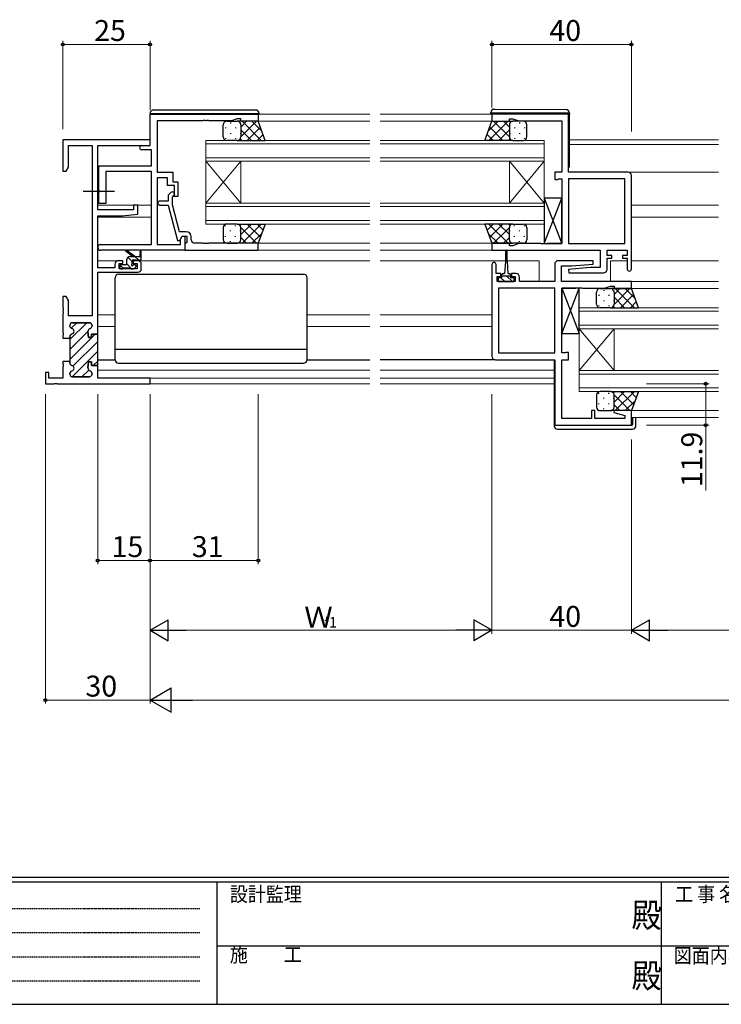
# Model space of a CAD drawing. Extents: x 0 to 793, y 0 to 564.
# Drawn here: x 204 to 405, y 0 to 282 of the extents above; entities that cross this region are included whole.
import ezdxf

# ---------------------------------------------------------------- set-up
doc = ezdxf.new("R2010")
doc.units = 0
doc.linetypes.add('HIDDEN', pattern=[0.375, 0.25, -0.125])
doc.linetypes.add('YCENTER_1', pattern=[13, 10, -1, 1, -1])
for name, color, linetype, lineweight in [('YKK_11', 7, 'CONTINUOUS', 30), ('YKK_12', 2, 'CONTINUOUS', 13), ('YKK_13', 4, 'CONTINUOUS', 30), ('YKK_D', 6, 'CONTINUOUS', 13)]:
    doc.layers.add(name, color=color, linetype=linetype, lineweight=lineweight)
doc.layers.add('YKK_ZWAK', color=7, linetype='CONTINUOUS')
doc.styles.get("Standard").update_dxf_attribs({"font": 'ROMANS.SHX', "bigfont": 'EXTFONT.SHX'})
doc.styles.add('YKK_OSSTYLE1', font='romans.shx', dxfattribs={"width": 0.9, "bigfont": 'EXTFONT.SHX'})

# ---------------------------------------------------------------- blocks, each defined once
blk = doc.blocks.new('A201')
at = {"layer": 'YKK_ZWAK', "color": 254, "linetype": 'Continuous'}
for p, q in [((571, 35), (21, 35)), ((544, 34), (21, 34)), ((205, 34), (205, 9)), ((296, 34), (296, 9)), ((21, 9), (544, 9))]:
    blk.add_line(p, q, dxfattribs=at)
at = {"layer": 'YKK_ZWAK', "color": 131, "linetype": 'HIDDEN'}
for p, q in [((24.28, 28.63), (201.57, 28.63)), ((24.28, 23.68), (201.57, 23.68)), ((24.28, 18.74), (201.57, 18.74)), ((24.28, 13.79), (201.57, 13.79))]:
    blk.add_line(p, q, dxfattribs=at)
at = {"layer": 'YKK_ZWAK', "color": 131, "linetype": 'Continuous'}
for p, q in [((205, 21), (297, 21)), ((297, 21), (389, 21))]:
    blk.add_line(p, q, dxfattribs=at)
at = {"layer": 'YKK_ZWAK', "color": 131, "linetype": 'Continuous', "style": 'YKK_OSSTYLE1', "width": 0.9}
for s, p in [('設計監理', (207.69, 30.05)), ('工 事 名', (298.87, 30.05)), ('施\u3000\u3000工', (207.69, 17.68)), ('図面内容', (298.58, 17.47))]:
    blk.add_text(s, height=3, dxfattribs=at).set_placement(p)
at = {"layer": 'YKK_ZWAK', "color": 254, "linetype": 'Continuous', "style": 'YKK_OSSTYLE1', "width": 0.9}
for p in [(289.94, 24.75), (289.94, 12.37)]:
    blk.add_text('殿', height=5, dxfattribs=at).set_placement(p)

msp = doc.modelspace()

# ---------------------------------------------------------------- linework, layer by layer
at = {"layer": 'YKK_11', "linetype": 'ByBlock', "lineweight": -2, "ltscale": 0.5}
for p, q in [((241.29, 255.24), (272.29, 255.24)), ((241.29, 246.24), (241.29, 255.24)), ((272.29, 255.24), (272.29, 253.24)), ((361.29, 255.24), (339.29, 255.24)), ((339.29, 255.24), (339.29, 253.24)), ((361.29, 238.64), (361.29, 255.24)), ((256.33, 253.34), (243.29, 253.34)), ((243.29, 253.34), (243.29, 238.64)), ((256.52, 253.46), (256.33, 253.34)), ((257.07, 253.46), (256.52, 253.46)), ((257.25, 253.34), (257.07, 253.46)), ((257.33, 253.34), (257.25, 253.34)), ((257.52, 253.46), (257.33, 253.34)), ((258.07, 253.46), (257.52, 253.46)), ((258.25, 253.34), (258.07, 253.46)), ((264.64, 253.34), (258.25, 253.34)), ((266.29, 253.94), (264.64, 253.34)), ((267.29, 253.94), (266.29, 253.94)), ((267.29, 253.24), (267.29, 253.94)), ((272.29, 253.24), (267.29, 253.24)), ((339.29, 253.24), (344.29, 253.24)), ((344.29, 253.24), (344.29, 253.94)), ((344.29, 253.94), (345.29, 253.94)), ((345.29, 253.94), (347.02, 253.31)), ((347.02, 253.31), (359.29, 253.31)), ((359.29, 253.31), (359.29, 238.64)), ((241.29, 247.94), (216.29, 247.94)), ((216.29, 247.94), (216.29, 238.94)), ((217.92, 240.03), (217.92, 246.31)), ((217.92, 246.31), (224.66, 246.31)), ((224.66, 246.31), (224.66, 197.44)), ((226.29, 227.84), (226.29, 246.31)), ((226.29, 246.31), (241.29, 246.31)), ((238.89, 246.24), (241.29, 246.24)), ((241.29, 246.31), (241.29, 247.94)), ((241.66, 245.04), (238.89, 245.04)), ((241.66, 240.44), (241.66, 245.04)), ((217.29, 238.94), (217.92, 240.03)), ((226.59, 233.6), (226.59, 240.44)), ((226.59, 240.44), (241.66, 240.44)), ((216.29, 238.94), (217.29, 238.94)), ((241.66, 238.81), (228.59, 238.81)), ((228.59, 238.81), (228.59, 229.64)), ((241.66, 217.87), (241.66, 238.81)), ((243.29, 238.64), (247.79, 238.64)), ((247.79, 238.64), (247.79, 235.84)), ((359.29, 238.64), (357.29, 238.64)), ((357.29, 238.64), (357.29, 236.54)), ((378.29, 238.64), (361.29, 238.64)), ((379.29, 210.84), (379.29, 237.64)), ((246.29, 237.01), (243.29, 237.01)), ((243.29, 237.01), (243.29, 217.87)), ((246.29, 234.84), (246.29, 237.01)), ((248.29, 234.84), (246.29, 234.84)), ((247.79, 235.84), (249.29, 235.84)), ((248.29, 231.64), (248.29, 234.84)), ((249.29, 235.84), (249.29, 231.64)), ((357.29, 236.54), (358.09, 236.54)), ((358.09, 236.54), (358.26, 236.62)), ((358.26, 236.62), (358.42, 236.71)), ((358.42, 236.71), (359.29, 236.71)), ((359.29, 236.71), (359.29, 218.17)), ((361.29, 236.71), (361.29, 218.17)), ((361.29, 236.71), (361.29, 218.17)), ((377.36, 236.71), (361.29, 236.71)), ((377.36, 218.17), (377.36, 236.71)), ((226.71, 233.41), (226.59, 233.6)), ((226.59, 232.68), (226.71, 232.86)), ((226.59, 229.64), (226.59, 232.68)), ((226.71, 232.86), (226.71, 233.41)), ((247.27, 232.76), (246.49, 231.99)), ((246.49, 231.99), (246.49, 230.34)), ((247.69, 231.49), (248.12, 231.91)), ((249.29, 231.64), (248.29, 231.64)), ((228.59, 229.64), (226.59, 229.64)), ((237.79, 229.14), (236.59, 229.14)), ((236.59, 229.14), (236.59, 227.84)), ((237.79, 226.53), (237.79, 229.14)), ((246.49, 230.34), (244.09, 230.34)), ((244.09, 229.14), (246.49, 229.14)), ((246.49, 229.14), (249.2, 219.04)), ((247.69, 229.3), (247.69, 231.49)), ((249.77, 221.54), (247.69, 229.3)), ((236.59, 227.84), (226.29, 227.84)), ((226.29, 211.14), (226.29, 226.14)), ((226.29, 226.14), (233.29, 226.14)), ((233.29, 226.14), (237.79, 226.53)), ((251.59, 221.54), (249.77, 221.54)), ((249.8, 219.04), (250.49, 220.24)), ((249.99, 219.37), (250.49, 220.24)), ((250.49, 220.24), (251.29, 220.24)), ((250.49, 220.24), (251.79, 220.24)), ((251.29, 220.24), (251.29, 216.24)), ((251.79, 220.24), (251.79, 218.44)), ((227.11, 217.87), (241.66, 217.87)), ((243.29, 217.87), (249.99, 217.87)), ((249.2, 219.04), (249.8, 219.04)), ((249.99, 217.87), (249.99, 219.37)), ((251.59, 218.24), (251.29, 217.94)), ((251.29, 217.94), (251.29, 216.24)), ((251.79, 218.44), (251.59, 218.24)), ((253.09, 219.24), (253.09, 220.04)), ((256.33, 218.24), (254.09, 218.24)), ((256.52, 218.12), (256.33, 218.24)), ((257.07, 218.12), (256.52, 218.12)), ((257.25, 218.24), (257.07, 218.12)), ((257.33, 218.24), (257.25, 218.24)), ((257.52, 218.12), (257.33, 218.24)), ((258.07, 218.12), (257.52, 218.12)), ((258.25, 218.24), (258.07, 218.12)), ((272.29, 218.24), (258.25, 218.24)), ((272.29, 216.24), (272.29, 218.24)), ((344.29, 218.24), (339.29, 218.24)), ((339.29, 218.24), (339.29, 216.24)), ((344.29, 217.54), (344.29, 218.24)), ((345.29, 217.54), (344.29, 217.54)), ((347.02, 218.17), (345.29, 217.54)), ((353.33, 218.17), (347.02, 218.17)), ((353.52, 218.05), (353.33, 218.17)), ((354.07, 218.05), (353.52, 218.05)), ((354.25, 218.17), (354.07, 218.05)), ((354.33, 218.17), (354.25, 218.17)), ((354.52, 218.05), (354.33, 218.17)), ((355.07, 218.05), (354.52, 218.05)), ((355.25, 218.17), (355.07, 218.05)), ((359.29, 218.17), (355.25, 218.17)), ((361.29, 218.17), (377.36, 218.17)), ((251.29, 216.24), (227.11, 216.24)), ((251.29, 216.24), (272.29, 216.24)), ((339.29, 216.24), (370.36, 216.24)), ((370.36, 216.24), (370.36, 211.24)), ((372.29, 214.74), (372.29, 216.24)), ((372.29, 216.24), (378.09, 216.24)), ((373.69, 214.74), (372.29, 214.74)), ((373.69, 213.94), (373.69, 214.74)), ((378.09, 214.74), (376.69, 214.74)), ((376.69, 214.74), (376.69, 213.94)), ((378.09, 216.24), (378.09, 214.74)), ((231.19, 212.24), (231.19, 211.14)), ((233.49, 213.24), (232.19, 213.24)), ((232.39, 210.94), (232.39, 212.44)), ((232.39, 212.44), (233.49, 212.44)), ((233.49, 212.44), (233.49, 213.24)), ((237.79, 213.24), (236.49, 213.24)), ((236.49, 213.24), (236.49, 212.44)), ((236.49, 212.44), (237.59, 212.44)), ((237.59, 212.44), (237.59, 210.94)), ((238.79, 210.94), (238.79, 212.24)), ((339.29, 212.14), (339.29, 185.84)), ((340.49, 209.54), (340.49, 212.14)), ((357.29, 212.24), (357.29, 207.24)), ((368.27, 213.24), (358.29, 213.24)), ((362.1, 211.74), (368.31, 212.28)), ((368.31, 212.28), (368.27, 213.24)), ((372.29, 210.74), (372.29, 213.94)), ((372.29, 213.94), (373.69, 213.94)), ((376.69, 213.94), (378.09, 213.94)), ((378.09, 213.94), (378.09, 210.84)), ((231.19, 211.14), (226.29, 211.14)), ((226.29, 192.19), (226.29, 209.94)), ((226.29, 209.94), (237.79, 209.94)), ((237.59, 210.94), (232.39, 210.94)), ((341.89, 209.54), (340.49, 209.54)), ((341.89, 208.74), (341.89, 209.54)), ((346.19, 209.54), (344.89, 209.54)), ((344.89, 209.54), (344.89, 208.74)), ((359.22, 207.24), (359.22, 211.74)), ((359.22, 211.74), (362.1, 211.74)), ((367.49, 211.24), (361.27, 210.69)), ((361.27, 210.69), (361.31, 209.74)), ((361.31, 209.74), (371.29, 209.74)), ((370.36, 211.24), (367.49, 211.24)), ((340.79, 207.24), (340.79, 208.74)), ((340.79, 208.74), (341.89, 208.74)), ((345.99, 207.24), (340.79, 207.24)), ((344.89, 208.74), (345.99, 208.74)), ((345.99, 208.74), (345.99, 207.24)), ((347.19, 207.24), (347.19, 208.54)), ((357.29, 207.24), (347.19, 207.24)), ((379.29, 207.24), (359.22, 207.24)), ((379.29, 205.24), (379.29, 207.24)), ((341.22, 205.31), (341.22, 186.77)), ((341.22, 205.31), (341.22, 186.77)), ((357.29, 205.31), (341.22, 205.31)), ((357.29, 186.77), (357.29, 205.31)), ((359.29, 186.77), (359.29, 205.31)), ((359.29, 205.31), (363.33, 205.31)), ((363.33, 205.31), (363.52, 205.43)), ((363.52, 205.43), (364.07, 205.43)), ((364.07, 205.43), (364.25, 205.31)), ((364.25, 205.31), (364.33, 205.31)), ((364.33, 205.31), (364.52, 205.43)), ((364.52, 205.43), (365.07, 205.43)), ((365.07, 205.43), (365.25, 205.31)), ((365.25, 205.31), (371.56, 205.31)), ((371.56, 205.31), (373.29, 205.94)), ((373.29, 205.94), (374.29, 205.94)), ((374.29, 205.94), (374.29, 205.24)), ((374.29, 205.24), (379.29, 205.24)), ((217.29, 202.94), (216.29, 202.94)), ((216.29, 202.94), (216.29, 199.9)), ((217.92, 201.85), (217.29, 202.94)), ((217.92, 197.44), (217.92, 201.85)), ((216.29, 199.9), (216.41, 199.71)), ((216.41, 199.16), (216.29, 198.98)), ((216.29, 198.98), (216.29, 198.9)), ((216.29, 198.9), (216.41, 198.71)), ((216.41, 198.16), (216.29, 197.98)), ((216.29, 197.98), (216.29, 192.65)), ((216.41, 199.71), (216.41, 199.16)), ((216.41, 198.71), (216.41, 198.16)), ((224.66, 197.44), (217.92, 197.44)), ((219.09, 195.44), (223.89, 195.44)), ((216.29, 192.65), (216.41, 192.46)), ((216.41, 192.46), (216.41, 191.91)), ((218.29, 194.54), (218.29, 194.64)), ((223.5, 192.9), (223.69, 191.19)), ((224.49, 191.19), (224.49, 192.19)), ((224.49, 192.19), (226.29, 192.19)), ((224.69, 194.64), (224.69, 194.54)), ((216.41, 191.91), (216.29, 191.73)), ((216.29, 191.73), (216.29, 191.04)), ((216.29, 191.04), (218.29, 191.04)), ((218.29, 191.04), (218.29, 191.44)), ((223.69, 191.19), (224.49, 191.19)), ((341.22, 186.77), (357.29, 186.77)), ((360.17, 186.77), (359.29, 186.77)), ((360.33, 186.85), (360.17, 186.77)), ((360.49, 186.94), (360.33, 186.85)), ((361.29, 186.94), (360.49, 186.94)), ((361.29, 184.84), (361.29, 186.94)), ((218.29, 184.34), (216.29, 184.34)), ((216.29, 184.34), (216.29, 183.65)), ((216.29, 183.65), (216.41, 183.46)), ((218.29, 183.94), (218.29, 184.34)), ((223.69, 184.19), (223.5, 182.48)), ((224.49, 184.19), (223.69, 184.19)), ((224.49, 183.19), (224.49, 184.19)), ((340.29, 184.84), (357.29, 184.84)), ((357.29, 184.84), (357.29, 166.04)), ((359.29, 167.97), (359.29, 184.84)), ((359.29, 184.84), (361.29, 184.84)), ((212.29, 181.14), (211.29, 181.14)), ((211.29, 181.14), (211.29, 177.94)), ((212.29, 179.57), (212.29, 181.14)), ((216.41, 182.91), (216.29, 182.73)), ((216.29, 182.73), (216.29, 179.57)), ((216.41, 183.46), (216.41, 182.91)), ((218.29, 180.74), (218.29, 180.84)), ((226.29, 183.19), (224.49, 183.19)), ((224.69, 180.84), (224.69, 180.74)), ((226.29, 179.57), (226.29, 183.19)), ((211.29, 177.94), (213.83, 177.94)), ((216.29, 179.57), (212.29, 179.57)), ((213.83, 177.94), (214.02, 178.06)), ((214.02, 178.06), (214.57, 178.06)), ((214.57, 178.06), (214.75, 177.94)), ((214.75, 177.94), (241.29, 177.94)), ((214.75, 177.94), (241.29, 177.94)), ((223.89, 179.94), (219.09, 179.94)), ((241.29, 179.57), (226.29, 179.57)), ((241.29, 177.94), (241.29, 179.57)), ((368.79, 170.24), (367.79, 170.24)), ((367.79, 170.24), (367.79, 167.97)), ((368.79, 167.97), (368.79, 170.24)), ((374.33, 170.24), (374.26, 169.71)), ((374.26, 169.71), (377.36, 168.88)), ((379.29, 170.24), (374.33, 170.24)), ((379.29, 166.04), (379.29, 170.24)), ((367.79, 167.97), (359.29, 167.97)), ((377.36, 167.97), (368.79, 167.97)), ((377.36, 168.88), (377.36, 167.97)), ((357.29, 166.04), (379.29, 166.04))]:
    msp.add_line(p, q, dxfattribs=at)
at = {"layer": 'YKK_11', "linetype": 'Continuous', "lineweight": 13}
for p, q in [((218.29, 190.59), (223.14, 195.44)), ((218.71, 193.84), (220.31, 195.44)), ((218.29, 187.77), (223.49, 192.97)), ((218.29, 184.94), (225.54, 192.19)), ((219.19, 183.01), (226.29, 190.11)), ((218.96, 179.95), (226.29, 187.28)), ((225.03, 183.19), (226.29, 184.45)), ((221.78, 179.94), (223.7, 181.85))]:
    msp.add_line(p, q, dxfattribs=at)
at = {"layer": 'YKK_11', "linetype": 'ByBlock', "lineweight": 30, "ltscale": 0.5}
for p, q in [((223.89, 195.44), (219.09, 195.44)), ((218.29, 194.64), (218.29, 194.54)), ((223.69, 191.19), (223.5, 192.9)), ((226.29, 192.19), (224.49, 192.19)), ((224.49, 192.19), (224.49, 191.19)), ((224.69, 194.54), (224.69, 194.64)), ((226.29, 182.89), (226.29, 192.19)), ((226.29, 182.89), (226.29, 192.19)), ((218.29, 191.44), (218.29, 191.04)), ((218.29, 191.04), (218.29, 184.34)), ((224.49, 191.19), (223.69, 191.19)), ((218.29, 184.34), (218.29, 183.94)), ((223.5, 182.48), (223.69, 184.19)), ((223.69, 184.19), (224.49, 184.19)), ((224.49, 184.19), (224.49, 183.19)), ((218.29, 180.84), (218.29, 180.74)), ((224.49, 183.19), (225.99, 183.19)), ((224.69, 180.74), (224.69, 180.84)), ((219.09, 179.94), (223.89, 179.94))]:
    msp.add_line(p, q, dxfattribs=at)
at = {"layer": 'YKK_11', "linetype": 'ByBlock', "lineweight": -2, "ltscale": 0.5}
for centre, radius, start, end in [((238.89, 245.64), 0.6, 90, 270), ((378.29, 237.64), 1, 0, 90), ((247.69, 232.34), 0.6, 315, 135), ((244.09, 229.74), 0.6, 90, 270), ((251.59, 220.04), 1.5, 0, 90), ((227.11, 217.05), 0.815, 90, 270), ((254.09, 219.24), 1, 180, 270), ((232.19, 212.24), 1, 90, 180), ((237.79, 212.24), 1, 0, 90), ((339.89, 212.14), 0.6, 360, 180), ((358.29, 212.24), 1, 90, 180), ((237.79, 210.94), 1, 270, 360), ((346.19, 208.54), 1, 0, 90), ((371.29, 210.74), 1, 270, 360), ((378.69, 210.84), 0.6, 180, 0), ((219.09, 194.64), 0.8, 90, 180), ((223.89, 194.64), 0.8, 0, 90), ((219.09, 194.54), 0.8, 180, 255.5225), ((219.09, 191.44), 0.8, 104.4775, 180), ((218.69, 192.99), 0.8, 284.4775, 75.5225), ((224.29, 192.99), 0.8, 104.4775, 186.503), ((223.89, 194.54), 0.8, 284.4775, 360), ((219.09, 183.94), 0.8, 180, 255.5225), ((340.29, 185.84), 1, 180, 270), ((219.09, 180.84), 0.8, 104.4775, 180), ((219.09, 180.74), 0.8, 180, 270), ((218.69, 182.39), 0.8, 284.4775, 75.5225), ((224.29, 182.39), 0.8, 173.497, 255.5225), ((223.89, 180.74), 0.8, 270, 360), ((223.89, 180.84), 0.8, 0, 75.5225)]:
    msp.add_arc(centre, radius, start, end, dxfattribs=at)
at = {"layer": 'YKK_11', "linetype": 'ByBlock', "lineweight": 30, "ltscale": 0.5}
for centre, start, end in [((219.09, 194.64), 90, 180), ((223.89, 194.64), 0, 90), ((219.09, 194.54), 180, 255.5225), ((219.09, 191.44), 104.4775, 180), ((218.69, 192.99), 284.4775, 75.5225), ((224.29, 192.99), 104.4775, 186.503), ((223.89, 194.54), 284.4775, 360), ((219.09, 183.94), 180, 255.5225), ((219.09, 180.84), 104.4775, 180), ((219.09, 180.74), 180, 270), ((218.69, 182.39), 284.4775, 75.5225), ((224.29, 182.39), 173.497, 255.5225), ((223.89, 180.74), 270, 360), ((223.89, 180.84), 0, 75.5225)]:
    msp.add_arc(centre, 0.8, start, end, dxfattribs=at)
at = {"layer": 'YKK_12'}
for p, q in [((271.99, 255.24), (304.29, 255.24)), ((339.58, 255.24), (307.29, 255.24)), ((272.29, 253.24), (304.29, 253.24)), ((339.29, 253.24), (307.29, 253.24)), ((257.29, 241.74), (257.29, 247.74)), ((257.29, 247.74), (304.29, 247.74)), ((257.29, 246.74), (304.29, 246.74)), ((354.29, 247.74), (307.29, 247.74)), ((354.29, 246.74), (307.29, 246.74)), ((354.29, 247.74), (354.29, 241.74)), ((361.49, 247.94), (404.29, 247.94)), ((361.49, 246.54), (404.29, 246.54)), ((257.29, 242.74), (304.29, 242.74)), ((257.29, 229.74), (257.29, 241.74)), ((257.29, 229.74), (267.29, 241.74)), ((257.29, 241.74), (267.29, 229.74)), ((257.29, 241.74), (304.29, 241.74)), ((267.29, 229.74), (267.29, 241.74)), ((354.29, 242.74), (307.29, 242.74)), ((354.29, 241.74), (307.29, 241.74)), ((344.29, 229.74), (344.29, 241.74)), ((354.29, 229.74), (344.29, 241.74)), ((354.29, 241.74), (344.29, 229.74)), ((354.29, 229.74), (354.29, 241.74)), ((226.29, 238.64), (226.59, 238.64)), ((378.29, 238.64), (404.29, 238.64)), ((226.29, 229.14), (241.66, 229.14)), ((257.29, 223.74), (257.29, 229.74)), ((257.29, 229.74), (304.29, 229.74)), ((257.29, 228.74), (304.29, 228.74)), ((354.29, 229.74), (307.29, 229.74)), ((354.29, 228.74), (307.29, 228.74)), ((354.29, 229.74), (354.29, 223.74)), ((379.29, 229.14), (404.29, 229.14)), ((226.29, 225.74), (241.66, 225.74)), ((257.29, 224.74), (304.29, 224.74)), ((257.29, 223.74), (304.29, 223.74)), ((354.29, 224.74), (307.29, 224.74)), ((354.29, 223.74), (307.29, 223.74)), ((379.29, 225.74), (404.29, 225.74)), ((271.83, 218.24), (304.29, 218.24)), ((307.29, 218.24), (339.29, 218.24)), ((337.29, 218.24), (339.29, 218.24)), ((271.99, 216.24), (304.29, 216.24)), ((339.59, 216.24), (307.29, 216.24)), ((325.98, 216.24), (325.29, 216.24)), ((339.79, 216.24), (333.61, 216.24)), ((226.29, 213.24), (232.19, 213.24)), ((237.79, 213.24), (304.29, 213.24)), ((325.29, 213.24), (307.29, 213.24)), ((325.29, 213.24), (343.14, 213.24)), ((343.64, 213.24), (352.79, 213.24)), ((352.79, 213.24), (352.79, 207.24)), ((373.29, 213.24), (378.09, 213.24)), ((373.29, 213.24), (373.29, 207.24)), ((379.29, 213.24), (404.29, 213.24)), ((378.99, 207.24), (404.29, 207.24)), ((378.79, 205.24), (404.29, 205.24)), ((226.29, 197.74), (231.29, 197.74)), ((286.29, 197.74), (304.29, 197.74)), ((339.29, 197.74), (307.29, 197.74)), ((364.29, 193.74), (364.29, 199.74)), ((364.29, 199.74), (404.29, 199.74)), ((364.29, 198.74), (404.29, 198.74)), ((226.29, 194.34), (231.29, 194.34)), ((286.29, 194.34), (304.29, 194.34)), ((339.29, 194.34), (307.29, 194.34)), ((364.29, 194.74), (404.29, 194.74)), ((364.29, 181.74), (364.29, 193.74)), ((364.29, 181.74), (374.29, 193.74)), ((364.29, 193.74), (374.29, 181.74)), ((364.29, 193.74), (404.29, 193.74)), ((374.29, 181.74), (374.29, 193.74)), ((226.29, 181.84), (304.29, 181.84)), ((357.09, 181.84), (307.29, 181.84)), ((364.29, 175.74), (364.29, 181.74)), ((364.29, 181.74), (404.29, 181.74)), ((364.29, 180.74), (404.29, 180.74)), ((226.59, 179.57), (304.29, 179.57)), ((240.99, 177.94), (304.29, 177.94)), ((357.09, 179.57), (307.29, 179.57)), ((357.09, 177.94), (307.29, 177.94)), ((364.29, 176.74), (404.29, 176.74)), ((364.29, 175.74), (404.29, 175.74)), ((378.79, 170.24), (404.29, 170.24)), ((379.29, 168.24), (404.29, 168.24))]:
    msp.add_line(p, q, dxfattribs=at)
at = {"layer": 'YKK_13'}
for p, q in [((241.29, 255.44), (241.79, 255.44)), ((241.29, 254.51), (241.29, 255.44)), ((241.79, 255.44), (272.09, 255.44)), ((271.59, 256.44), (242.29, 256.44)), ((272.09, 255.44), (272.59, 255.44)), ((272.59, 255.44), (272.59, 255.24)), ((338.99, 255.54), (338.99, 255.72)), ((339.5, 255.54), (338.99, 255.54)), ((338.99, 255.24), (338.99, 255.54)), ((361, 255.54), (339.5, 255.54)), ((340, 256.72), (360.5, 256.55)), ((361.49, 255.54), (361, 255.54)), ((361.49, 255.55), (361.49, 255.54)), ((361.49, 255.54), (361.49, 255.24)), ((361.49, 240.24), (361.49, 255.24)), ((262.29, 248.74), (262.29, 252.24)), ((263.29, 253.24), (266.29, 253.24)), ((272.29, 253.24), (266.29, 253.24)), ((267.29, 252.24), (267.29, 248.74)), ((267.29, 252.24), (267.29, 248.74)), ((274.29, 247.74), (272.29, 253.24)), ((337.29, 247.74), (339.29, 253.24)), ((339.29, 253.24), (345.29, 253.24)), ((344.29, 252.24), (344.29, 248.74)), ((344.29, 252.24), (344.29, 248.74)), ((348.29, 253.24), (345.29, 253.24)), ((349.29, 248.74), (349.29, 252.24)), ((266.29, 247.74), (263.29, 247.74)), ((266.29, 247.74), (274.29, 247.74)), ((345.29, 247.74), (337.29, 247.74)), ((345.29, 247.74), (348.29, 247.74)), ((354.29, 218.17), (359.29, 231.17)), ((354.29, 231.17), (359.29, 218.17)), ((359.29, 231.17), (354.29, 231.17)), ((354.29, 231.17), (354.29, 218.17)), ((359.29, 218.17), (359.29, 231.17)), ((266.29, 223.74), (263.29, 223.74)), ((266.29, 223.74), (274.29, 223.74)), ((274.29, 223.74), (272.29, 218.24)), ((345.29, 223.74), (337.29, 223.74)), ((337.29, 223.74), (339.29, 218.24)), ((345.29, 223.74), (348.29, 223.74)), ((262.29, 222.74), (262.29, 219.24)), ((267.29, 219.24), (267.29, 222.74)), ((267.29, 219.24), (267.29, 222.74)), ((344.29, 219.24), (344.29, 222.74)), ((344.29, 219.24), (344.29, 222.74)), ((349.29, 222.74), (349.29, 219.24)), ((263.29, 218.24), (266.29, 218.24)), ((272.29, 218.24), (266.29, 218.24)), ((339.29, 218.24), (345.29, 218.24)), ((348.29, 218.24), (345.29, 218.24)), ((354.29, 218.17), (359.29, 218.17)), ((236.29, 214.44), (234.47, 215.84)), ((236.89, 214.44), (234.67, 216.12)), ((238.49, 215.56), (238.29, 214.44)), ((238.79, 213.74), (238.79, 215.74)), ((343.14, 215.99), (343.14, 213.04)), ((343.64, 213.04), (343.64, 215.99)), ((234.29, 212.04), (232.89, 212.04)), ((234.59, 212.34), (234.59, 213.44)), ((235.59, 214.44), (238.79, 214.44)), ((236.19, 212.5), (236.19, 213.14)), ((236.49, 213.44), (238.49, 213.44)), ((236.99, 212.04), (236.65, 212.04)), ((343.14, 213.04), (342.89, 209.54)), ((343.64, 213.04), (343.89, 209.54)), ((232.29, 209.34), (285.29, 209.34)), ((232.59, 211.74), (232.59, 211.24)), ((232.89, 210.94), (233.39, 210.94)), ((233.59, 211.14), (235.69, 211.14)), ((235.89, 210.94), (236.49, 210.94)), ((236.7, 211.02), (237.2, 211.52)), ((342.14, 208.34), (342.14, 209.14)), ((342.54, 209.54), (342.89, 209.54)), ((343.89, 209.54), (344.24, 209.54)), ((344.64, 209.14), (344.64, 208.34)), ((226.29, 184.84), (226.29, 208.34)), ((231.29, 184.84), (231.29, 208.34)), ((286.29, 184.84), (286.29, 208.34)), ((342.14, 208.34), (341.09, 208.34)), ((341.09, 208.34), (341.09, 207.24)), ((341.09, 207.24), (345.69, 207.24)), ((344.64, 208.84), (342.14, 208.84)), ((345.69, 208.34), (344.64, 208.34)), ((345.69, 207.24), (345.69, 208.34)), ((359.29, 192.31), (364.29, 205.31)), ((359.29, 205.31), (364.29, 192.31)), ((364.29, 205.31), (359.29, 205.31)), ((359.29, 205.31), (359.29, 192.31)), ((364.29, 192.31), (364.29, 205.31)), ((369.29, 200.74), (369.29, 204.24)), ((370.29, 205.24), (373.29, 205.24)), ((379.29, 205.24), (373.29, 205.24)), ((374.29, 204.24), (374.29, 200.74)), ((374.29, 204.24), (374.29, 200.74)), ((381.29, 199.74), (379.29, 205.24)), ((373.29, 199.74), (370.29, 199.74)), ((373.29, 199.74), (381.29, 199.74)), ((359.29, 192.31), (364.29, 192.31)), ((231.29, 187.88), (286.29, 187.88)), ((226.29, 184.84), (231.29, 184.84)), ((232.29, 183.84), (285.29, 183.84)), ((286.29, 184.84), (304.29, 184.84)), ((340.25, 184.84), (307.29, 184.84)), ((357.29, 184.54), (357.09, 184.54)), ((357.09, 184.54), (357.09, 166.24)), ((373.29, 175.74), (370.29, 175.74)), ((373.29, 175.74), (381.29, 175.74)), ((381.29, 175.74), (379.29, 170.24)), ((369.29, 174.74), (369.29, 171.24)), ((374.29, 171.24), (374.29, 174.74)), ((374.29, 171.24), (374.29, 174.74)), ((370.29, 170.24), (373.29, 170.24)), ((379.29, 170.24), (373.29, 170.24)), ((379.59, 168.24), (379.59, 166.24)), ((380.59, 165.94), (380.59, 168.24)), ((357.09, 166.24), (357.09, 165.94)), ((357.59, 165.94), (357.09, 165.94)), ((379.29, 165.94), (357.59, 165.94)), ((358.09, 164.94), (379.59, 164.94))]:
    msp.add_line(p, q, dxfattribs=at)
at = {"layer": 'YKK_13', "linetype": 'Continuous'}
for p, q in [((262.96, 251.4), (262.96, 251.2)), ((264.37, 252.82), (264.37, 252.62)), ((265.79, 251.4), (265.79, 251.2)), ((267.2, 252.65), (267.2, 252.62)), ((267.29, 251.55), (268.98, 253.24)), ((267.29, 248.72), (271.81, 253.24)), ((267.66, 253.24), (273.16, 247.74)), ((269.14, 247.74), (272.92, 251.51)), ((270.49, 253.24), (273.32, 250.4)), ((341.1, 253.24), (338.26, 250.4)), ((343.92, 253.24), (338.42, 247.74)), ((342.44, 247.74), (338.67, 251.51)), ((344.29, 248.72), (339.77, 253.24)), ((344.29, 251.55), (342.6, 253.24)), ((344.38, 252.65), (344.38, 252.62)), ((345.8, 251.4), (345.8, 251.2)), ((347.21, 252.82), (347.21, 252.62)), ((348.63, 251.4), (348.63, 251.2)), ((264.37, 249.79), (264.37, 249.59)), ((267.2, 249.79), (267.2, 249.59)), ((267.29, 250.78), (270.33, 247.74)), ((271.97, 247.74), (273.67, 249.44)), ((339.62, 247.74), (337.91, 249.44)), ((344.29, 250.78), (341.25, 247.74)), ((344.38, 249.79), (344.38, 249.59)), ((347.21, 249.79), (347.21, 249.59)), ((262.96, 248.37), (262.96, 248.17)), ((265.79, 248.37), (265.79, 248.17)), ((266.31, 247.74), (266.31, 247.74)), ((267.1, 248.14), (267.5, 247.74)), ((344.49, 248.14), (344.08, 247.74)), ((345.27, 247.74), (345.27, 247.74)), ((345.8, 248.37), (345.8, 248.17)), ((348.63, 248.37), (348.63, 248.17)), ((262.96, 223.1), (262.96, 223.3)), ((265.79, 223.1), (265.79, 223.3)), ((266.31, 223.74), (266.31, 223.74)), ((267.1, 223.33), (267.5, 223.74)), ((267.29, 220.7), (270.33, 223.74)), ((267.66, 218.24), (273.16, 223.74)), ((269.14, 223.74), (272.92, 219.96)), ((271.97, 223.74), (273.67, 222.03)), ((339.62, 223.74), (337.91, 222.03)), ((343.92, 218.24), (338.42, 223.74)), ((342.44, 223.74), (338.67, 219.96)), ((344.29, 220.7), (341.25, 223.74)), ((344.49, 223.33), (344.08, 223.74)), ((345.27, 223.74), (345.27, 223.74)), ((345.8, 223.1), (345.8, 223.3)), ((348.63, 223.1), (348.63, 223.3)), ((262.96, 220.07), (262.96, 220.27)), ((264.37, 221.69), (264.37, 221.89)), ((265.79, 220.07), (265.79, 220.27)), ((267.2, 221.69), (267.2, 221.89)), ((267.29, 222.76), (271.81, 218.24)), ((270.49, 218.24), (273.32, 221.07)), ((341.1, 218.24), (338.26, 221.07)), ((344.29, 222.76), (339.77, 218.24)), ((344.38, 221.69), (344.38, 221.89)), ((345.8, 220.07), (345.8, 220.27)), ((347.21, 221.69), (347.21, 221.89)), ((348.63, 220.07), (348.63, 220.27)), ((264.37, 218.66), (264.37, 218.86)), ((267.2, 218.82), (267.2, 218.86)), ((267.29, 219.93), (268.98, 218.24)), ((344.29, 219.93), (342.6, 218.24)), ((344.38, 218.82), (344.38, 218.86)), ((347.21, 218.66), (347.21, 218.86)), ((233.59, 211.09), (232.71, 211.97)), ((235.98, 210.94), (234.59, 212.33)), ((236.19, 212.97), (234.96, 214.21)), ((237.97, 213.44), (236.97, 214.44)), ((342.96, 207.24), (341.86, 208.34)), ((345.2, 207.24), (343.6, 208.84)), ((369.96, 203.4), (369.96, 203.2)), ((371.37, 204.82), (371.37, 204.62)), ((372.79, 203.4), (372.79, 203.2)), ((374.2, 204.65), (374.2, 204.62)), ((374.29, 203.55), (375.98, 205.24)), ((374.29, 200.72), (378.81, 205.24)), ((374.66, 205.24), (380.16, 199.74)), ((376.14, 199.74), (379.92, 203.51)), ((377.49, 205.24), (380.32, 202.4)), ((371.37, 201.79), (371.37, 201.59)), ((374.2, 201.79), (374.2, 201.59)), ((374.29, 202.78), (377.33, 199.74)), ((378.97, 199.74), (380.67, 201.44)), ((369.96, 200.37), (369.96, 200.17)), ((372.79, 200.37), (372.79, 200.17)), ((373.31, 199.74), (373.31, 199.74)), ((374.1, 200.14), (374.5, 199.74)), ((369.96, 175.1), (369.96, 175.3)), ((372.79, 175.1), (372.79, 175.3)), ((373.31, 175.74), (373.31, 175.74)), ((374.1, 175.33), (374.5, 175.74)), ((374.29, 172.7), (377.33, 175.74)), ((374.66, 170.24), (380.16, 175.74)), ((376.14, 175.74), (379.92, 171.96)), ((378.97, 175.74), (380.67, 174.03)), ((369.96, 172.07), (369.96, 172.27)), ((371.37, 173.69), (371.37, 173.89)), ((372.79, 172.07), (372.79, 172.27)), ((374.2, 173.69), (374.2, 173.89)), ((374.29, 174.76), (378.81, 170.24)), ((377.49, 170.24), (380.32, 173.07)), ((371.37, 170.66), (371.37, 170.86)), ((374.2, 170.82), (374.2, 170.86)), ((374.29, 171.93), (375.98, 170.24))]:
    msp.add_line(p, q, dxfattribs=at)
at = {"layer": 'YKK_13', "linetype": 'YCENTER_1'}
msp.add_line((222.16, 233.14), (231.09, 233.14), dxfattribs=at)
at = {"layer": 'YKK_13'}
for centre, radius, start, end in [((242.29, 255.44), 1, 90, 180), ((271.59, 255.44), 1, 0, 90), ((339.99, 255.72), 1, 89.5, 180), ((360.49, 255.55), 1, 0, 89.5), ((263.29, 252.24), 1, 89.9999, 179.9999), ((266.29, 252.24), 1, 359.9999, 89.9999), ((266.29, 252.24), 1, 359.9999, 89.9999), ((345.29, 252.24), 1, 90.0001, 180.0001), ((345.29, 252.24), 1, 90.0001, 180.0001), ((348.29, 252.24), 1, 0.0001, 90.0001), ((263.29, 248.74), 1, 179.9999, 269.9999), ((266.29, 248.74), 1, 269.9999, 359.9999), ((266.29, 248.74), 1, 269.9999, 359.9999), ((345.29, 248.74), 1, 180.0001, 270.0001), ((345.29, 248.74), 1, 180.0001, 270.0001), ((348.29, 248.74), 1, 270.0001, 0.0001), ((360.99, 240.24), 0.5, 306.8698, 0), ((263.29, 222.74), 1, 90.0001, 180.0001), ((266.29, 222.74), 1, 0.0001, 90.0001), ((266.29, 222.74), 1, 0.0001, 90.0001), ((345.29, 222.74), 1, 89.9999, 179.9999), ((345.29, 222.74), 1, 89.9999, 179.9999), ((348.29, 222.74), 1, 359.9999, 89.9999), ((263.29, 219.24), 1, 180.0001, 270.0001), ((266.29, 219.24), 1, 270.0001, 0.0001), ((266.29, 219.24), 1, 270.0001, 0.0001), ((345.29, 219.24), 1, 179.9999, 269.9999), ((345.29, 219.24), 1, 179.9999, 269.9999), ((348.29, 219.24), 1, 269.9999, 359.9999), ((234.49, 216.04), 0.2, 24.4171, 264.4171), ((238.59, 215.74), 0.2, 360, 240), ((343.39, 215.99), 0.25, 0, 180), ((232.89, 211.74), 0.3, 90, 180), ((234.29, 212.34), 0.3, 270, 360), ((235.59, 213.44), 1, 90, 180), ((236.19, 212.04), 0.25, 123.0557, 326.9443), ((235.89, 212.5), 0.3, 303.0557, 360), ((236.49, 213.14), 0.3, 90, 180), ((236.65, 211.74), 0.3, 90, 146.9443), ((236.99, 211.74), 0.3, 315, 90), ((238.49, 213.74), 0.3, 270, 360), ((232.29, 208.34), 1, 90, 180), ((232.89, 211.24), 0.3, 180, 270), ((233.39, 211.14), 0.2, 270, 360), ((235.89, 211.14), 0.2, 180, 270), ((236.49, 211.24), 0.3, 270, 315), ((285.29, 208.34), 1, 0, 90), ((342.54, 209.14), 0.4, 90, 180), ((344.24, 209.14), 0.4, 0, 90), ((370.29, 204.24), 1, 89.9999, 179.9999), ((373.29, 204.24), 1, 359.9999, 89.9999), ((373.29, 204.24), 1, 359.9999, 89.9999), ((370.29, 200.74), 1, 179.9999, 269.9999), ((373.29, 200.74), 1, 269.9999, 359.9999), ((373.29, 200.74), 1, 269.9999, 359.9999), ((232.29, 184.84), 1, 180, 270), ((285.29, 184.84), 1, 270, 0), ((370.29, 174.74), 1, 90.0001, 180.0001), ((373.29, 174.74), 1, 0.0001, 90.0001), ((373.29, 174.74), 1, 0.0001, 90.0001), ((370.29, 171.24), 1, 180.0001, 270.0001), ((373.29, 171.24), 1, 270.0001, 0.0001), ((373.29, 171.24), 1, 270.0001, 0.0001), ((358.09, 165.94), 1, 180, 270), ((379.29, 166.24), 0.3, 270, 0), ((379.59, 165.94), 1, 270, 0)]:
    msp.add_arc(centre, radius, start, end, dxfattribs=at)
at = {"layer": 'YKK_D'}
for p, q in [((216.29, 250.94), (216.29, 276.24)), ((216.29, 275.24), (241.29, 275.24)), ((241.29, 256.44), (241.29, 276.24))]:
    msp.add_line(p, q, dxfattribs=at)
at = {"layer": 'YKK_D', "ltscale": 1.5}
for p, q in [((339.29, 257.19), (339.29, 276.24)), ((339.29, 275.24), (379.29, 275.24)), ((379.29, 250.32), (379.29, 276.24)), ((383.59, 177.94), (401.59, 177.94)), ((400.59, 177.94), (400.59, 166.04)), ((211.29, 174.94), (211.29, 86.24)), ((226.29, 174.94), (226.29, 126.24)), ((241.29, 174.94), (241.29, 126.24)), ((241.29, 174.94), (241.29, 86.24)), ((241.29, 174.94), (241.29, 86.24)), ((241.29, 174.94), (241.29, 126.24)), ((241.29, 174.94), (241.29, 106.24)), ((272.29, 174.94), (272.29, 126.24)), ((339.29, 174.94), (339.29, 106.24)), ((383.59, 166.04), (401.59, 166.04)), ((400.59, 166.04), (400.59, 147.3)), ((339.29, 161.94), (339.29, 106.24)), ((379.29, 161.94), (379.29, 106.24)), ((379.29, 161.94), (379.29, 106.24)), ((226.29, 127.24), (241.29, 127.24)), ((241.29, 127.24), (272.29, 127.24)), ((247.29, 107.24), (333.29, 107.24)), ((379.29, 107.24), (339.29, 107.24)), ((385.29, 107.24), (584.29, 107.24)), ((241.29, 87.24), (211.29, 87.24)), ((248.29, 87.24), (721.29, 87.24))]:
    msp.add_line(p, q, dxfattribs=at)
at = {"layer": 'YKK_D', "lineweight": -2}
for p, q in [((241.29, 107.24), (246.49, 110.24)), ((246.49, 104.24), (246.49, 110.24)), ((339.29, 107.24), (334.1, 110.24)), ((334.1, 110.24), (334.1, 104.24)), ((379.29, 107.24), (384.49, 110.24)), ((384.49, 104.24), (384.49, 110.24)), ((241.29, 107.24), (246.49, 104.24)), ((241.29, 107.24), (251.68, 107.24)), ((339.29, 107.24), (328.9, 107.24)), ((339.29, 107.24), (334.1, 104.24)), ((379.29, 107.24), (384.49, 104.24)), ((379.29, 107.24), (389.68, 107.24)), ((241.29, 87.24), (247.35, 90.74)), ((247.35, 83.74), (247.35, 90.74)), ((241.29, 87.24), (247.35, 83.74)), ((241.29, 87.24), (253.42, 87.24))]:
    msp.add_line(p, q, dxfattribs=at)
at = {"layer": 'YKK_D', "linetype": 'ByBlock', "lineweight": -2}
for centre in [(216.29, 275.24), (241.29, 275.24), (339.29, 275.24), (379.29, 275.24), (400.59, 177.94), (400.59, 166.04), (226.29, 127.24), (241.29, 127.24), (241.29, 127.24), (272.29, 127.24), (211.29, 87.24)]:
    msp.add_circle(centre, 0.425, dxfattribs=at)

# ---------------------------------------------------------------- block references
at = {"layer": 'YKK_ZWAK', "xscale": 1.4, "yscale": 1.4, "zscale": 1.4}
msp.add_blockref('A201', (-26.6, -12.6), dxfattribs=at)

# ---------------------------------------------------------------- texts
at = {"layer": 'YKK_D'}
for s, height, p in [('25', 6, (225.27, 276.24)), ('40', 6, (355.77, 276.24)), ('15', 6, (230.27, 128.24)), ('31', 6, (253.27, 128.24)), ('Ｗ', 6, (285.49, 108.04)), ('40', 6, (355.77, 108.24)), ('f1', 3, (291.25, 108.04)), ('30', 6, (222.77, 88.24))]:
    msp.add_text(s, height=height, dxfattribs=at).set_placement(p)
msp.add_text('11.9', height=6, rotation=90, dxfattribs=at).set_placement((399.59, 148.3))

doc.saveas('drawing.dxf')
